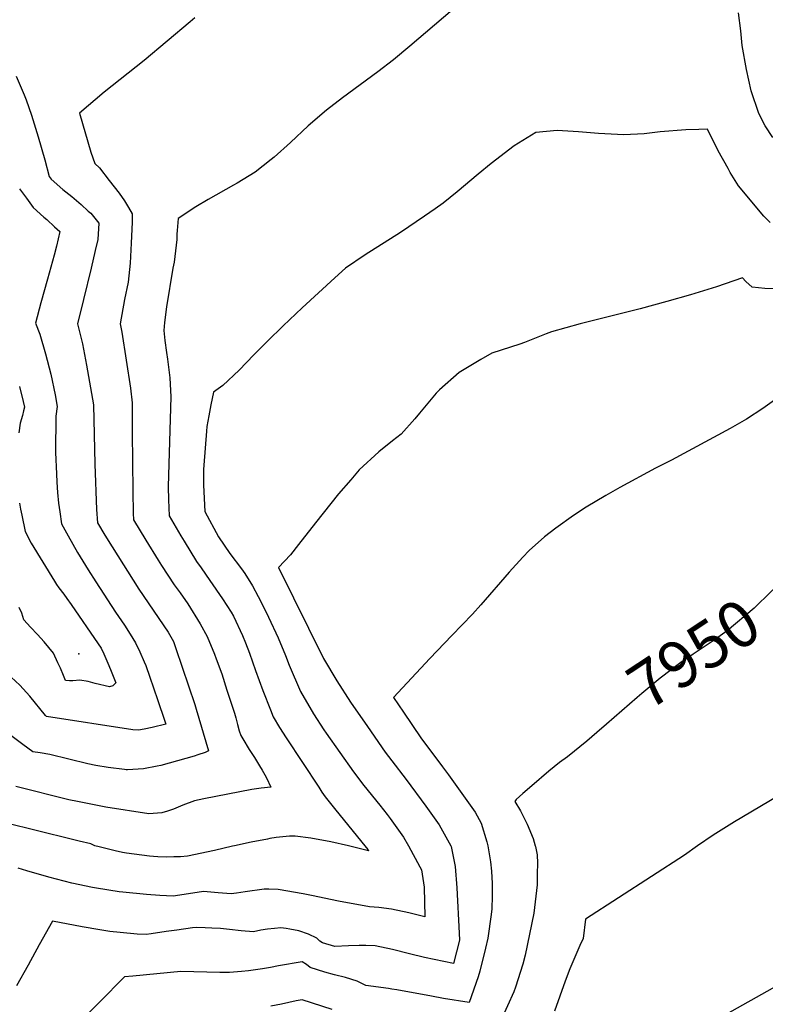
# Model space of a CAD drawing. Units: inches. Extents: x 2599103 to 2604563, y 1512552 to 1518222.
# Drawn here: x 2600477 to 2600940, y 1514902 to 1515513 of the extents above; entities that cross this region are included whole.
import ezdxf
from ezdxf.enums import TextEntityAlignment as Align

# ---------------------------------------------------------------- set-up
doc = ezdxf.new("R2010")
doc.units = ezdxf.units.IN
doc.header["$MEASUREMENT"] = 0
doc.layers.add('tile_2643_29_contour_10ft', color=203, linetype='Continuous')
doc.layers.add('tile_2643_29_spot_elev', color=205, linetype='Continuous')
doc.styles.add('Arial', font='arial.ttf')

msp = doc.modelspace()

# ---------------------------------------------------------------- linework, layer by layer
at = {"layer": 'tile_2643_29_contour_10ft'}
for points, elevation in [([(2600755.41, 1515527.44), (2600719.17, 1515496.41), (2600708.95, 1515487.98), (2600699.21, 1515480.42), (2600677.49, 1515464.45), (2600667.41, 1515456.75), (2600656.18, 1515446.88), (2600645.22, 1515436.65), (2600635, 1515427.48), (2600633.18, 1515425.98), (2600623.3, 1515418.22), (2600612.04, 1515411.39), (2600609.76, 1515410.06), (2600594.03, 1515401.18), (2600586.49, 1515396.63), (2600575.39, 1515389.38), (2600574.86, 1515382.03), (2600574.72, 1515379.65), (2600574.65, 1515376.4), (2600572.9, 1515362.38), (2600572.23, 1515358.6), (2600568.15, 1515334.59), (2600566.88, 1515324.95), (2600566.54, 1515319.99), (2600567.2, 1515313.66), (2600568.22, 1515306.21), (2600568.81, 1515302.13), (2600570.28, 1515290.55), (2600570.91, 1515278.66), (2600569.38, 1515230.04), (2600569.31, 1515222.82), (2600569.53, 1515214.78), (2600569.84, 1515204.96), (2600577.15, 1515192.37), (2600579.16, 1515189.06), (2600586.85, 1515176.58), (2600589.63, 1515172.51), (2600595.13, 1515164.72), (2600603.04, 1515153.37), (2600608.27, 1515145.02), (2600609.71, 1515142.61), (2600615.42, 1515130.63), (2600617.3, 1515126.07), (2600619.79, 1515119.67), (2600623.52, 1515108.83), (2600627.93, 1515096.55), (2600632.75, 1515084.42), (2600634.45, 1515080.19), (2600638.28, 1515073.53), (2600642.4, 1515067.04), (2600662.67, 1515036.37), (2600664.65, 1515033.42), (2600666.69, 1515030.52), (2600673.27, 1515022.26), (2600691.32, 1515000)], 7990), ([(2600585.83, 1515514.03), (2600582.97, 1515511.62), (2600554.31, 1515487.44), (2600529.65, 1515467.93), (2600514.21, 1515454.84), (2600521.38, 1515430.69), (2600523.84, 1515423.67), (2600526.58, 1515420.82), (2600532.7, 1515413.03), (2600538.81, 1515405.21), (2600542.07, 1515400.51), (2600544.72, 1515396.31), (2600546.84, 1515392.41), (2600546.86, 1515387.25), (2600546.4, 1515374.08), (2600545.67, 1515361.71), (2600544.37, 1515349.94), (2600542.24, 1515339.26), (2600539.57, 1515324.12), (2600540.55, 1515318.97), (2600545.96, 1515284.16), (2600546.84, 1515274.99), (2600546.86, 1515268.89), (2600546.84, 1515256.59), (2600547.34, 1515220.23), (2600547.62, 1515206.56), (2600547.7, 1515202.35), (2600555.39, 1515189.81), (2600563.09, 1515177.27), (2600565.05, 1515174.13), (2600573.08, 1515162.02), (2600576.67, 1515157.03), (2600581.37, 1515150.16), (2600589.14, 1515137.77), (2600593.52, 1515130.06), (2600598, 1515118.96), (2600599.02, 1515116.19), (2600602.45, 1515106.77), (2600605.73, 1515096.71), (2600610.31, 1515082.47), (2600611.2, 1515079.56), (2600612.28, 1515075.27), (2600613.35, 1515071.34), (2600614.43, 1515068.53), (2600616.72, 1515064.44), (2600618.23, 1515061.85), (2600619.5, 1515059.9), (2600622.87, 1515054.83), (2600625.93, 1515049.76), (2600627.55, 1515047.06), (2600629.23, 1515044.17), (2600630.22, 1515042.31), (2600632.92, 1515036.48), (2600626.86, 1515035.78), (2600623.98, 1515035.38), (2600621.11, 1515034.94), (2600591.45, 1515029.26), (2600585.61, 1515027.98), (2600578.38, 1515025.32), (2600572.49, 1515022.74), (2600568.94, 1515021.54), (2600565.36, 1515020.43), (2600557.26, 1515019.89), (2600530.65, 1515024.04), (2600513.06, 1515027.47), (2600507.72, 1515028.62), (2600474.78, 1515036.91)], 8000), ([(2600944.23, 1515439.72), (2600939.49, 1515447.06), (2600935.67, 1515454.67), (2600930.9, 1515468.77), (2600927.95, 1515481.89), (2600925.28, 1515496.86), (2600924.58, 1515505.87), (2600923, 1515517.18)], 7990), ([(2600475.01, 1515477.8), (2600479.96, 1515466.23), (2600481.13, 1515463.11), (2600484.45, 1515453.63), (2600488.67, 1515440.14), (2600492.68, 1515425.95), (2600495.38, 1515415.62), (2600496.64, 1515413.87), (2600503.94, 1515407.42), (2600509.4, 1515403.16), (2600515.38, 1515398.16), (2600519.72, 1515394.1), (2600521.26, 1515392.66), (2600526.25, 1515386.52), (2600525.55, 1515376.48), (2600524.02, 1515369.53), (2600521.58, 1515358.62), (2600516.64, 1515339.23), (2600512.92, 1515324.09), (2600516.05, 1515311.55), (2600518.66, 1515298.44), (2600523.02, 1515273.73), (2600523.8, 1515236.98), (2600524.78, 1515208.74), (2600525.5, 1515200.48), (2600529.95, 1515192.85), (2600534.46, 1515185.66), (2600551.08, 1515159.37), (2600569.16, 1515132.75), (2600572.56, 1515126.79), (2600574.07, 1515122.6), (2600585.73, 1515087.68), (2600586.6, 1515084.8), (2600594.37, 1515058.94), (2600592.11, 1515058.04), (2600587.67, 1515056.47), (2600585.41, 1515055.79), (2600575.05, 1515052.78), (2600564.65, 1515049.89), (2600562.41, 1515049.44), (2600553.91, 1515047.84), (2600543.93, 1515047.24), (2600543.14, 1515047.31), (2600542.23, 1515047.4), (2600531.96, 1515048.57), (2600524.41, 1515049.85), (2600519.52, 1515050.95), (2600507.74, 1515053.89), (2600495.87, 1515056.76), (2600489.92, 1515057.68), (2600485.3, 1515058.35), (2600479.04, 1515063.04), (2600461.42, 1515076.27)], 8010), ([(2600942.61, 1515386.91), (2600938.84, 1515390.92), (2600922.94, 1515409.65), (2600917.95, 1515418.02), (2600916.53, 1515420.5), (2600910.46, 1515431.51), (2600903.7, 1515444.9), (2600898.51, 1515444.79), (2600890.3, 1515444.42), (2600874.47, 1515443.17), (2600864.47, 1515442.07), (2600851.83, 1515441.4), (2600836.14, 1515442.23), (2600823.85, 1515443.25), (2600810.52, 1515444.08), (2600797.31, 1515442.93), (2600783.78, 1515434.62), (2600769.7, 1515423.53), (2600761.65, 1515417.06), (2600748.5, 1515406.02), (2600739.88, 1515399.06), (2600734.92, 1515395.43), (2600728.3, 1515390.85), (2600713.32, 1515380.66), (2600691.5, 1515366.85), (2600679.31, 1515358.58), (2600672.55, 1515352.53), (2600652.41, 1515333.98), (2600640.51, 1515322.79), (2600630.91, 1515313.35), (2600622.3, 1515304.75), (2600613.32, 1515295.2), (2600603.24, 1515285.84), (2600597.32, 1515281.69), (2600595.71, 1515273.69), (2600594.46, 1515267.03), (2600593.29, 1515260.33), (2600593.05, 1515257.35), (2600591.35, 1515236.27), (2600591.23, 1515233.72), (2600591.09, 1515223.88), (2600591.98, 1515207.57), (2600600.42, 1515191.88), (2600607.51, 1515181.49), (2600614.82, 1515172.06), (2600616.76, 1515169.07), (2600621.6, 1515161.49), (2600624.99, 1515154.86), (2600629.79, 1515145.43), (2600631.52, 1515141.97), (2600637.55, 1515129.12), (2600642.11, 1515118.15), (2600644.3, 1515112.11), (2600651.38, 1515095.92), (2600659.42, 1515081.92), (2600665.89, 1515072), (2600667.23, 1515070.03), (2600684.32, 1515046.03), (2600690.68, 1515037.58), (2600700.57, 1515025.23), (2600705.09, 1515019.54), (2600706.97, 1515016.97), (2600715.33, 1515005.35), (2600718.26, 1515000)], 7980), ([(2600477.1, 1515407.89), (2600481.29, 1515402.01), (2600485.59, 1515396.31), (2600492.22, 1515390.35), (2600494.04, 1515388.78), (2600498.82, 1515384.36), (2600502, 1515381.41), (2600499.89, 1515372.37), (2600498.49, 1515366.7), (2600494.48, 1515351.89), (2600490.33, 1515337.15), (2600487.05, 1515324.54), (2600489.61, 1515317.56), (2600493.25, 1515305.44), (2600496.44, 1515292.87), (2600499.21, 1515279.89), (2600500.48, 1515272.8), (2600499.56, 1515266.83), (2600499.47, 1515244.11), (2600499.9, 1515230.99), (2600500.18, 1515225.71), (2600500.69, 1515219.38), (2600501.32, 1515212.77), (2600501.98, 1515207.32), (2600503.19, 1515199.86), (2600507.27, 1515192.48), (2600513.1, 1515182.17), (2600519.53, 1515171.37), (2600524.3, 1515163.82), (2600536.54, 1515145.16), (2600542.12, 1515137.04), (2600545.78, 1515131.51), (2600549.03, 1515126.02), (2600551.71, 1515120.45), (2600554.38, 1515114.28), (2600555.31, 1515111.96), (2600556.19, 1515109.58), (2600557.05, 1515107.17), (2600560.96, 1515095.66), (2600561.93, 1515092.78), (2600567.71, 1515075.49), (2600559.25, 1515073.43), (2600554.37, 1515072.45), (2600550.95, 1515071.8), (2600547.28, 1515072.07), (2600493.7, 1515080.27), (2600493.23, 1515080.9), (2600483.45, 1515092.92), (2600477.23, 1515099.73), (2600469.18, 1515107.23)], 8020), ([(2600947.34, 1515345.69), (2600939.35, 1515346.05), (2600931.47, 1515346.83), (2600927.54, 1515350.29), (2600925.46, 1515352.7), (2600909.43, 1515347.07), (2600893.17, 1515342.07), (2600878.49, 1515337.91), (2600862.02, 1515333.38), (2600824.89, 1515324.05), (2600806.95, 1515319.15), (2600803.67, 1515317.86), (2600790.35, 1515312.51), (2600787.33, 1515311.54), (2600769.97, 1515305.78), (2600763.1, 1515301.91), (2600749.66, 1515293.87), (2600737.46, 1515283.02), (2600735.42, 1515280.97), (2600725.2, 1515268.59), (2600722.16, 1515265.06), (2600713.8, 1515255.52), (2600708.48, 1515251.38), (2600699.92, 1515244.59), (2600687.77, 1515233.38), (2600682.51, 1515227.3), (2600674.93, 1515218.45), (2600660.66, 1515200.46), (2600650.16, 1515187.18), (2600645.16, 1515180.75), (2600637.68, 1515172.77), (2600665.59, 1515116.27), (2600673.78, 1515102.47), (2600682.4, 1515089.29), (2600692.94, 1515074.05), (2600703.91, 1515058.21), (2600707.99, 1515052.77), (2600716.98, 1515041.29), (2600729.09, 1515024.74), (2600737.35, 1515013.08), (2600744.56, 1515000)], 7970), ([(2600476.97, 1515285.2), (2600479.31, 1515275.95), (2600480.08, 1515272.42), (2600479.54, 1515269.99), (2600478.85, 1515267.06), (2600477.46, 1515262.31), (2600476.68, 1515256.34)], 8030), ([(2600946.71, 1515277.62), (2600938.17, 1515271.51), (2600928.02, 1515264.91), (2600917.81, 1515259.13), (2600881.47, 1515239.42), (2600871.62, 1515234.47), (2600849.46, 1515222.49), (2600840.84, 1515217.53), (2600828.48, 1515210.16), (2600820.6, 1515205.05), (2600809.71, 1515197.18), (2600802.68, 1515191.88), (2600793.1, 1515183.29), (2600789.24, 1515179.25), (2600780.77, 1515170.01), (2600763.25, 1515149.7), (2600758.01, 1515143.85), (2600745.18, 1515130.6), (2600731.61, 1515116.24), (2600708.96, 1515092.13), (2600715.17, 1515082.92), (2600726, 1515067.03), (2600739.37, 1515049.12), (2600743.06, 1515044.21), (2600751.48, 1515032.6), (2600759.78, 1515020.96), (2600763.5, 1515014.08), (2600767, 1515002.58), (2600767.61, 1515000.04), (2600767.62, 1515000)], 7960), ([(2600477.05, 1515212.76), (2600477.72, 1515208.93), (2600478.47, 1515205.2), (2600480.52, 1515195.09), (2600484.33, 1515187.84), (2600498.79, 1515164.26), (2600500.04, 1515162.23), (2600501.42, 1515160.22), (2600504.44, 1515156.22), (2600506.48, 1515153.59), (2600509.13, 1515149.92), (2600525.89, 1515125.44), (2600527.68, 1515122.71), (2600529.32, 1515119.14), (2600531.84, 1515113.51), (2600533.55, 1515109.48), (2600534.38, 1515107.48), (2600535.62, 1515104.3), (2600536.79, 1515101.17), (2600534.98, 1515099.35), (2600532.94, 1515098.8), (2600532.84, 1515098.79), (2600523.98, 1515100.9), (2600519.7, 1515102.06), (2600514.55, 1515102.77), (2600510.1, 1515102.47), (2600508, 1515102.51), (2600505.48, 1515102.61), (2600504.24, 1515105.85), (2600502.39, 1515110.38), (2600500.84, 1515113.72), (2600498.07, 1515119.59), (2600492.3, 1515126.77), (2600488.11, 1515131.25), (2600483.76, 1515135.69), (2600479.72, 1515140.22), (2600479.09, 1515142.3), (2600478.54, 1515144.4), (2600476.83, 1515147.93)], 8030), ([(2600955.09, 1515168.64), (2600943.26, 1515157.88), (2600932.67, 1515147.55), (2600916.08, 1515133.46), (2600907.4, 1515127.35), (2600894.88, 1515119.06), (2600887.36, 1515113.81), (2600874.49, 1515104.07), (2600863.1, 1515094.66), (2600860.16, 1515092.18), (2600841.25, 1515075.58), (2600835.18, 1515070.33)], 7950), ([(2600835.18, 1515070.33), (2600828.96, 1515064.93), (2600816.95, 1515055.38), (2600812.03, 1515051.72), (2600805.36, 1515046.35), (2600794.88, 1515037.34), (2600789.27, 1515032.47), (2600785.05, 1515028.77), (2600784.23, 1515027.62), (2600787.72, 1515021.79), (2600791.95, 1515013.56), (2600795.57, 1515004.58), (2600796.93, 1515000)], 7950), ([(2600947.38, 1515030.91), (2600920.63, 1515014.97), (2600907.34, 1515006.56), (2600897.55, 1515000)], 7940), ([(2600523.81, 1515000), (2600521.2, 1515001.33), (2600514.14, 1515002.99), (2600484.1, 1515010.43), (2600472.36, 1515013.21), (2600466.81, 1515014.31), (2600462.08, 1515014.93), (2600456.63, 1515015.89), (2600453.4, 1515017.44), (2600436.09, 1515025.48), (2600426.1, 1515012.55), (2600424.1, 1515009.86), (2600415.47, 1515000)], 7990), ([(2600681.18, 1515000), (2600670.2, 1515002.55), (2600657.78, 1515004.85), (2600648.01, 1515005.99), (2600644.55, 1515006), (2600640.38, 1515005.67), (2600636.33, 1515005.12), (2600632.31, 1515004.52), (2600630.81, 1515004.27), (2600620.79, 1515002.28), (2600610.5, 1515000)], 7990), ([(2600744.56, 1515000), (2600744.81, 1514999.56), (2600747.33, 1514987.23), (2600748.41, 1514973.9), (2600749.8, 1514945.76), (2600749.94, 1514941.44), (2600746.29, 1514926.96), (2600728.22, 1514930.63), (2600718.96, 1514933.08), (2600708.41, 1514935.65), (2600697.74, 1514937.95), (2600691.79, 1514938.15), (2600687.78, 1514938.11), (2600681.13, 1514938.02), (2600672.6, 1514937.65), (2600665.03, 1514939.75), (2600663.33, 1514940.89), (2600661.37, 1514942.72), (2600656.23, 1514945.24), (2600650.37, 1514947.36), (2600644.68, 1514948.37), (2600642.36, 1514948.66), (2600639.16, 1514949.06), (2600635.22, 1514948.81), (2600630.92, 1514948.38), (2600626.65, 1514947.62), (2600622.27, 1514946.71), (2600614.64, 1514947.23), (2600607.3, 1514948.12), (2600601.65, 1514948.64), (2600596.31, 1514949.01), (2600592.21, 1514949.2), (2600586.76, 1514949.42), (2600584.32, 1514949.09), (2600574.72, 1514947.77), (2600568.09, 1514946.79), (2600558.77, 1514945.51), (2600555.55, 1514945.07), (2600550.02, 1514945.11), (2600539.48, 1514946.23), (2600533.13, 1514946.9), (2600526.96, 1514947.94), (2600515.91, 1514949.82), (2600497.57, 1514953.37), (2600489.25, 1514938.55), (2600482.46, 1514925.93), (2600475.24, 1514913.17)], 7970), ([(2600718.26, 1515000), (2600725.33, 1514987.09), (2600726.35, 1514985.21), (2600728, 1514974.29), (2600728.41, 1514956.06), (2600718.5, 1514958.5), (2600707.79, 1514960.72), (2600699.93, 1514961.76), (2600694.07, 1514962.07), (2600675, 1514965.71), (2600658.17, 1514969.28), (2600653.09, 1514970.24), (2600637.57, 1514973), (2600631.8, 1514973.21), (2600630.59, 1514973.21), (2600629.84, 1514973.2), (2600628.89, 1514973.09), (2600617.09, 1514971.47), (2600614.41, 1514970.99), (2600611.58, 1514970.67), (2600608.3, 1514970.33), (2600600.24, 1514970.91), (2600591.25, 1514971.75), (2600581.8, 1514970.25), (2600572.34, 1514968.87), (2600564.02, 1514969.23), (2600555.74, 1514969.82), (2600541.2, 1514971.26), (2600538.9, 1514971.51), (2600524.82, 1514973.76), (2600522.25, 1514974.23), (2600509.48, 1514976.89), (2600495.15, 1514980.51), (2600481.49, 1514984.54), (2600476.13, 1514986.19)], 7980), ([(2600767.62, 1515000), (2600769.23, 1514990.08), (2600769.9, 1514984.28), (2600770.23, 1514976.63), (2600770.19, 1514968.78), (2600770.07, 1514960.92), (2600769.6, 1514957.38), (2600767.57, 1514942.78), (2600766.18, 1514936.46), (2600762.51, 1514922.17), (2600761.47, 1514918.72), (2600756.04, 1514902.78), (2600740.13, 1514905.35), (2600732.57, 1514906.67), (2600711.19, 1514910.71), (2600707.98, 1514911.14), (2600705.91, 1514911.4), (2600691.93, 1514913.31), (2600686.49, 1514916.08), (2600679.35, 1514918.21), (2600672.41, 1514919.88), (2600666.48, 1514921.64), (2600657.38, 1514924.51), (2600654.96, 1514926.28), (2600652.41, 1514928.12), (2600637.65, 1514925.46), (2600632.82, 1514924.51), (2600627.87, 1514923.7), (2600619.13, 1514922.44), (2600614.72, 1514921.96), (2600609.74, 1514921.55), (2600607.38, 1514921.5), (2600601.26, 1514921.46), (2600577.06, 1514921.99), (2600547.29, 1514919.15), (2600542.25, 1514918.62), (2600511.07, 1514887.27)], 7960), ([(2600610.5, 1515000), (2600609.14, 1514999.93), (2600597.97, 1514997.04), (2600581.34, 1514993.54), (2600576.87, 1514993.23), (2600572.85, 1514993.11), (2600568.44, 1514993.01), (2600562.92, 1514993.19), (2600560.11, 1514993.37), (2600557.72, 1514993.63), (2600543.36, 1514995.53), (2600541.03, 1514995.95), (2600536.45, 1514997.02), (2600526.36, 1514999.37), (2600523.81, 1515000)], 7990), ([(2600691.32, 1515000), (2600693.16, 1514997.72), (2600693.25, 1514997.6), (2600693.57, 1514997.01), (2600681.18, 1515000)], 7990), ([(2600796.93, 1515000), (2600797.06, 1514999.57), (2600798.24, 1514994.39), (2600798.28, 1514989.34), (2600798.19, 1514982.56), (2600798.07, 1514975.76), (2600796.07, 1514958.22), (2600790.67, 1514932.21), (2600789.23, 1514926.67), (2600784.77, 1514912.34), (2600783.6, 1514909.34), (2600775.87, 1514891.97)], 7950), ([(2600897.55, 1515000), (2600889.5, 1514994.27), (2600828.17, 1514954.61), (2600826.75, 1514942.52), (2600824.63, 1514938.22), (2600818.38, 1514923.65), (2600815.47, 1514916.07), (2600808.81, 1514897.33)], 7940), ([(2601164.03, 1514895.48), (2601161.27, 1514902.4), (2601156.25, 1514912.49), (2601155.33, 1514914.34), (2601150.36, 1514924.11), (2601125.84, 1514971.55), (2601122.82, 1514976.94), (2601120.1, 1514981.27), (2601116.28, 1514986.55), (2601112.04, 1514989.59), (2601100.08, 1514986.12), (2601085.52, 1514980.78), (2601071.51, 1514976.3), (2601057.49, 1514971.98), (2601047.93, 1514967.95), (2601038.31, 1514963.31), (2601028.74, 1514958.57), (2601007.13, 1514946.98), (2600915.63, 1514895.49)], 7930), ([(2600671.05, 1514898.39), (2600652.36, 1514904.54), (2600648.67, 1514903.83), (2600639.58, 1514901.76), (2600632.92, 1514900.44)], 7950)]:
    msp.add_lwpolyline(points, dxfattribs=dict(at, elevation=elevation))
at = {"layer": 'tile_2643_29_spot_elev'}
msp.add_point((2600513.78, 1515119.2, 8035), dxfattribs=at)

# ---------------------------------------------------------------- texts
at = {"color": 18, "style": 'Arial'}
msp.add_text('7950', height=28.8, rotation=33.49884, dxfattribs=at).set_placement((2600895.26, 1515119.31), align=Align.MIDDLE_CENTER)

doc.saveas('drawing.dxf')
